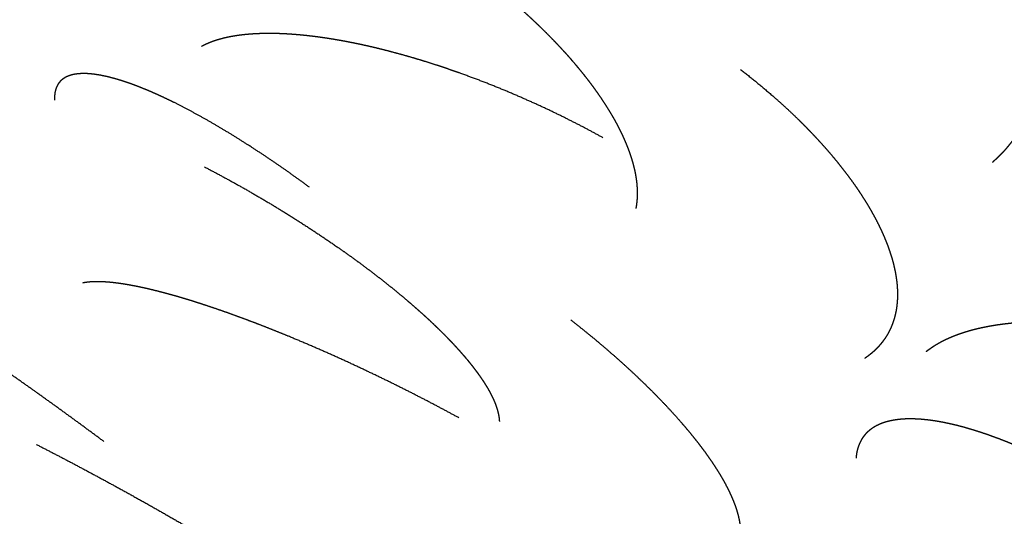
# Model space of a CAD drawing. Units: millimetres. Extents: x -200 to 220, y -215 to 205.
# Drawn here: x -20 to -17, y -43 to -41 of the extents above; entities that cross this region are included whole.
import ezdxf

# ---------------------------------------------------------------- set-up
doc = ezdxf.new("R2010")
doc.units = ezdxf.units.MM
for name, color, linetype, true_color in [('Make2D$Adnotacja', 7, 'Continuous', 0x000000), ('Make2D$Widoczne$Krzywe', 7, 'Continuous', 0x000000), ('SIATKA', 7, 'Continuous', 0x000000)]:
    doc.layers.add(name, color=color, linetype=linetype, true_color=true_color)
doc.styles.add('Arial Normalny', font='txt')
doc.dimstyles.new('MOJ', dxfattribs={"dimtxt": 8, "dimasz": 9, "dimexe": 0.5, "dimexo": 0.5, "dimgap": 1.25, "dimtad": 1, "dimtoh": 1, "dimdec": 0, "dimzin": 1, "dimdsep": 46, "dimtxsty": 'Arial Normalny', "dimcen": 0.5, "dimadec": 0, "dimazin": 1, "dimtfac": 1, "dimtdec": 4, "dimtix": 1, "dimtofl": 0, "dimtmove": 1, "dimatfit": 3, "dimfxl": 1, "dimtolj": 1, "dimtzin": 1, "dimarcsym": 0})

# ---------------------------------------------------------------- blocks, each defined once
blk = doc.blocks.new('*D3')
at = {"layer": 'Defpoints', "color": 0}
for p in [(154.0559, 147.5586), (-134.7333, -157.4017)]:
    blk.add_point(p, dxfattribs=at)
at = {"layer": 'SIATKA', "color": 0, "lineweight": -2}
for p, q in [((185.1475, 180.3913), (160.2442, 154.0935)), ((212.7255, 180.3913), (185.1475, 180.3913))]:
    blk.add_line(p, q, dxfattribs=at)
at = {"layer": 'SIATKA', "color": 0}
for p, q in [((9.6613, -5.4215), (9.6613, -4.4215)), ((9.1613, -4.9215), (10.1613, -4.9215))]:
    blk.add_line(p, q, dxfattribs=at)
blk.add_solid([(159.1551, 155.1249), (161.3334, 153.0621), (154.0559, 147.5586)], dxfattribs=at)
at = {"layer": 'SIATKA', "color": 0, "insert": (199.5615, 185.9466), "char_height": 8, "attachment_point": 5, "style": 'Arial Normalny'}
blk.add_mtext('\\A1;%%c420', dxfattribs=at)
blk = doc.blocks.new('*D5')
at = {"layer": 'Defpoints', "color": 0}
for p in [(154.0559, 147.5586), (-134.7333, -157.4017)]:
    blk.add_point(p, dxfattribs=at)
at = {"layer": 'Make2D$Adnotacja', "color": 0, "lineweight": -2}
for p, q in [((185.1475, 180.3913), (160.2442, 154.0935)), ((212.7255, 180.3913), (185.1475, 180.3913))]:
    blk.add_line(p, q, dxfattribs=at)
at = {"layer": 'Make2D$Adnotacja', "color": 0}
for p, q in [((9.6613, -5.4215), (9.6613, -4.4215)), ((9.1613, -4.9215), (10.1613, -4.9215))]:
    blk.add_line(p, q, dxfattribs=at)
blk.add_solid([(159.1551, 155.1249), (161.3334, 153.0621), (154.0559, 147.5586)], dxfattribs=at)
at = {"layer": 'Make2D$Adnotacja', "color": 0, "insert": (199.5615, 185.9466), "char_height": 8, "attachment_point": 5, "style": 'Arial Normalny'}
blk.add_mtext('\\A1;%%c420', dxfattribs=at)

msp = doc.modelspace()

# ---------------------------------------------------------------- linework, layer by layer
at = {"layer": 'Make2D$Widoczne$Krzywe', "color": 6, "lineweight": -3, "true_color": 0xff00ff}
msp.add_rational_spline([(219.6613, -4.9215), (219.6613, 205.0785), (9.6613, 205.0785), (-200.3387, 205.0785), (-200.3387, -4.9215), (-200.3387, -214.9215), (9.6613, -214.9215), (219.6613, -214.9215), (219.6613, -4.9215)], [1, 0.707106781187, 1, 0.707106781187, 1, 0.707106781187, 1, 0.707106781187, 1], degree=2, knots=[0, 0, 0, 3298.672286, 3298.672286, 6597.344573, 6597.344573, 9896.016859, 9896.016859, 13194.689145, 13194.689145, 13194.689145], dxfattribs=at)
at = {"layer": 'Make2D$Widoczne$Krzywe', "color": 18, "lineweight": -3, "true_color": 0x000000}
for points, knots in [([(-17.2858, -40.2557), (-17.2761, -40.2631), (-17.2664, -40.2705), (-17.2568, -40.2781), (-17.2471, -40.2857), (-17.2375, -40.2934), (-17.2279, -40.3012), (-17.2184, -40.3091), (-17.2089, -40.317), (-17.1995, -40.3251), (-17.19, -40.3332), (-17.1807, -40.3415), (-17.1713, -40.3497), (-17.162, -40.3582), (-17.1528, -40.3666), (-17.1436, -40.3752), (-17.1345, -40.3837), (-17.1255, -40.3925), (-17.1164, -40.4012), (-17.1076, -40.4101), (-17.0987, -40.419), (-17.0899, -40.428), (-17.0812, -40.437), (-17.0726, -40.4462), (-17.064, -40.4553), (-17.0556, -40.4646), (-17.0471, -40.4739), (-17.0389, -40.4833), (-17.0306, -40.4928), (-17.0226, -40.5023), (-17.0145, -40.5118), (-17.0067, -40.5215), (-16.9988, -40.5311), (-16.9911, -40.5409), (-16.9835, -40.5506), (-16.9761, -40.5604), (-16.9686, -40.5703), (-16.9614, -40.5802), (-16.9542, -40.5902), (-16.9473, -40.6002), (-16.9403, -40.6102), (-16.9336, -40.6202), (-16.9269, -40.6303), (-16.9205, -40.6405), (-16.914, -40.6506), (-16.9079, -40.6608), (-16.9017, -40.671), (-16.8958, -40.6812), (-16.8899, -40.6914), (-16.8843, -40.7017), (-16.8787, -40.712), (-16.8734, -40.7222), (-16.8681, -40.7325), (-16.863, -40.7428), (-16.858, -40.7531), (-16.8533, -40.7634), (-16.8486, -40.7737), (-16.8442, -40.784), (-16.8398, -40.7943), (-16.8358, -40.8045), (-16.8317, -40.8148), (-16.828, -40.825), (-16.8242, -40.8353), (-16.8208, -40.8455), (-16.8174, -40.8557), (-16.8143, -40.8658), (-16.8112, -40.8759), (-16.8085, -40.886), (-16.8058, -40.8961), (-16.8033, -40.9061), (-16.8009, -40.9161), (-16.7989, -40.9261), (-16.7968, -40.936), (-16.7951, -40.9458), (-16.7934, -40.9557), (-16.792, -40.9654), (-16.7906, -40.9751), (-16.7895, -40.9848), (-16.7885, -40.9944), (-16.7878, -41.0039), (-16.7871, -41.0134), (-16.7867, -41.0228), (-16.7864, -41.0322), (-16.7863, -41.0414), (-16.7863, -41.0507), (-16.7866, -41.0598), (-16.7869, -41.0689), (-16.7875, -41.0778), (-16.7881, -41.0868), (-16.7891, -41.0956), (-16.79, -41.1044), (-16.7913, -41.113), (-16.7926, -41.1217), (-16.7942, -41.1301), (-16.7958, -41.1386), (-16.7976, -41.1469), (-16.7995, -41.1552), (-16.8017, -41.1633), (-16.8039, -41.1714), (-16.8064, -41.1793), (-16.8089, -41.1872), (-16.8117, -41.1949), (-16.8144, -41.2027), (-16.8175, -41.2102), (-16.8205, -41.2177), (-16.8239, -41.2251), (-16.8272, -41.2324), (-16.8308, -41.2395), (-16.8344, -41.2467), (-16.8382, -41.2536), (-16.8421, -41.2605), (-16.8461, -41.2672), (-16.8502, -41.274), (-16.8546, -41.2805), (-16.8589, -41.287), (-16.8634, -41.2933), (-16.868, -41.2996), (-16.8728, -41.3057), (-16.8775, -41.3118), (-16.8825, -41.3177), (-16.8875, -41.3236), (-16.8927, -41.3293), (-16.8979, -41.3349), (-16.9032, -41.3404), (-16.9086, -41.3459), (-16.9142, -41.3511), (-16.9197, -41.3564), (-16.9254, -41.3614), (-16.9311, -41.3665)], [0, 0, 0, 1, 1, 2, 2, 3, 3, 4, 4, 5, 5, 6, 6, 7, 7, 8, 8, 9, 9, 10, 10, 11, 11, 12, 12, 13, 13, 14, 14, 15, 15, 16, 16, 17, 17, 18, 18, 19, 19, 20, 20, 21, 21, 22, 22, 23, 23, 24, 24, 25, 25, 26, 26, 27, 27, 28, 28, 29, 29, 30, 30, 31, 31, 32, 32, 33, 33, 34, 34, 35, 35, 36, 36, 37, 37, 38, 38, 39, 39, 40, 40, 41, 41, 42, 42, 43, 43, 44, 44, 45, 45, 46, 46, 47, 47, 48, 48, 49, 49, 50, 50, 51, 51, 52, 52, 53, 53, 54, 54, 55, 55, 56, 56, 57, 57, 58, 58, 59, 59, 60, 60, 61, 61, 62, 62, 63, 63, 64, 64, 64]), ([(-19.0138, -40.5084), (-18.9921, -40.5201), (-18.9703, -40.5319), (-18.9484, -40.5444), (-18.9265, -40.5568), (-18.9043, -40.57), (-18.8822, -40.5831), (-18.86, -40.5969), (-18.8378, -40.6107), (-18.8155, -40.6252), (-18.7933, -40.6396), (-18.7711, -40.6547), (-18.7489, -40.6698), (-18.7269, -40.6854), (-18.7048, -40.7011), (-18.6939, -40.7092), (-18.683, -40.7172), (-18.6721, -40.7254), (-18.6612, -40.7335), (-18.6504, -40.7418), (-18.6397, -40.7501), (-18.629, -40.7586), (-18.6183, -40.767), (-18.6077, -40.7755), (-18.5971, -40.784), (-18.5866, -40.7927), (-18.5762, -40.8013), (-18.5658, -40.8101), (-18.5555, -40.8188), (-18.5453, -40.8276), (-18.5351, -40.8365), (-18.5251, -40.8454), (-18.515, -40.8543), (-18.5051, -40.8633), (-18.4953, -40.8723), (-18.4856, -40.8813), (-18.4759, -40.8904), (-18.4663, -40.8995), (-18.4568, -40.9086), (-18.4475, -40.9178), (-18.4382, -40.9269), (-18.4291, -40.9361), (-18.42, -40.9453), (-18.4111, -40.9546), (-18.4022, -40.9638), (-18.3935, -40.9731), (-18.3848, -40.9824), (-18.3764, -40.9916), (-18.368, -41.0009), (-18.3598, -41.0102), (-18.3516, -41.0195), (-18.3437, -41.0287), (-18.3358, -41.038), (-18.3281, -41.0473), (-18.3204, -41.0565), (-18.313, -41.0658), (-18.3056, -41.075), (-18.2985, -41.0842), (-18.2914, -41.0934), (-18.2846, -41.1026), (-18.2777, -41.1118), (-18.2712, -41.1209), (-18.2646, -41.13), (-18.2584, -41.139), (-18.2521, -41.1481), (-18.2461, -41.1571), (-18.2402, -41.166), (-18.2345, -41.175), (-18.2289, -41.1839), (-18.2235, -41.1927), (-18.2181, -41.2015), (-18.2131, -41.2102), (-18.208, -41.219), (-18.2033, -41.2276), (-18.1986, -41.2362), (-18.1941, -41.2447), (-18.1897, -41.2533), (-18.1856, -41.2617), (-18.1814, -41.2701), (-18.1776, -41.2784), (-18.1738, -41.2867), (-18.1703, -41.2948), (-18.1668, -41.303), (-18.1636, -41.311), (-18.1604, -41.319), (-18.1575, -41.3269), (-18.1546, -41.3348), (-18.152, -41.3425), (-18.1495, -41.3503), (-18.1472, -41.3579), (-18.1449, -41.3654), (-18.1429, -41.3729), (-18.1409, -41.3803), (-18.1392, -41.3876), (-18.1375, -41.3949), (-18.1361, -41.402), (-18.1347, -41.4091), (-18.1336, -41.4161), (-18.1325, -41.423), (-18.1316, -41.4298), (-18.1308, -41.4366), (-18.1302, -41.4432), (-18.1297, -41.4498), (-18.1294, -41.4563), (-18.1291, -41.4627), (-18.129, -41.469), (-18.129, -41.4753), (-18.1292, -41.4814), (-18.1294, -41.4875), (-18.1299, -41.4934), (-18.1304, -41.4993), (-18.1311, -41.5051), (-18.1318, -41.5108), (-18.1327, -41.5164), (-18.1337, -41.5219)], [0, 0, 0, 1, 1, 2, 2, 3, 3, 4, 4, 5, 5, 6, 6, 7, 7, 8, 8, 9, 9, 10, 10, 11, 11, 12, 12, 13, 13, 14, 14, 15, 15, 16, 16, 17, 17, 18, 18, 19, 19, 20, 20, 21, 21, 22, 22, 23, 23, 24, 24, 25, 25, 26, 26, 27, 27, 28, 28, 29, 29, 30, 30, 31, 31, 32, 32, 33, 33, 34, 34, 35, 35, 36, 36, 37, 37, 38, 38, 39, 39, 40, 40, 41, 41, 42, 42, 43, 43, 44, 44, 45, 45, 46, 46, 47, 47, 48, 48, 49, 49, 50, 50, 51, 51, 52, 52, 53, 53, 54, 54, 55, 55, 56, 56, 57, 57, 57]), ([(-18.2448, -41.2833), (-18.2662, -41.2716), (-18.2877, -41.2599), (-18.3098, -41.2483), (-18.332, -41.2367), (-18.3549, -41.2252), (-18.3777, -41.2136), (-18.4012, -41.2022), (-18.4248, -41.1908), (-18.4489, -41.1796), (-18.473, -41.1684), (-18.4977, -41.1574), (-18.5223, -41.1464), (-18.5474, -41.1357), (-18.5725, -41.125), (-18.598, -41.1147), (-18.6235, -41.1043), (-18.6493, -41.0943), (-18.6751, -41.0843), (-18.7011, -41.0748), (-18.7271, -41.0653), (-18.7401, -41.0607), (-18.7532, -41.0561), (-18.7662, -41.0516), (-18.7793, -41.0471), (-18.7923, -41.0428), (-18.8054, -41.0385), (-18.8184, -41.0343), (-18.8315, -41.0301), (-18.8445, -41.0261), (-18.8575, -41.022), (-18.8705, -41.0181), (-18.8834, -41.0142), (-18.8964, -41.0105), (-18.9093, -41.0067), (-18.9221, -41.0032), (-18.935, -40.9996), (-18.9478, -40.9962), (-18.9606, -40.9927), (-18.9732, -40.9895), (-18.9859, -40.9862), (-18.9985, -40.9832), (-19.0111, -40.9801), (-19.0236, -40.9772), (-19.036, -40.9743), (-19.0484, -40.9715), (-19.0607, -40.9688), (-19.0729, -40.9663), (-19.0851, -40.9637), (-19.0971, -40.9614), (-19.1091, -40.959), (-19.121, -40.9568), (-19.1329, -40.9546), (-19.1446, -40.9526), (-19.1563, -40.9506), (-19.1678, -40.9488), (-19.1793, -40.947), (-19.1906, -40.9454), (-19.2019, -40.9438), (-19.213, -40.9424), (-19.2241, -40.9409), (-19.2349, -40.9397), (-19.2458, -40.9384), (-19.2565, -40.9374), (-19.2671, -40.9363), (-19.2775, -40.9355), (-19.2879, -40.9346), (-19.2981, -40.9339), (-19.3083, -40.9332), (-19.3182, -40.9327), (-19.3281, -40.9322), (-19.3378, -40.9319), (-19.3474, -40.9316), (-19.3568, -40.9315), (-19.3662, -40.9313), (-19.3754, -40.9314), (-19.3845, -40.9314), (-19.3933, -40.9316), (-19.4022, -40.9319), (-19.4108, -40.9323), (-19.4194, -40.9326), (-19.4276, -40.9332), (-19.4359, -40.9338), (-19.444, -40.9345), (-19.452, -40.9352), (-19.4597, -40.9361), (-19.4674, -40.937), (-19.4748, -40.9381), (-19.4823, -40.9391), (-19.4894, -40.9403), (-19.4966, -40.9415), (-19.5034, -40.9429), (-19.5103, -40.9442), (-19.5169, -40.9457), (-19.5234, -40.9472), (-19.5297, -40.9489), (-19.536, -40.9505), (-19.542, -40.9523), (-19.548, -40.9541), (-19.5537, -40.956), (-19.5594, -40.9579), (-19.5648, -40.9599), (-19.5702, -40.9619), (-19.5753, -40.9641), (-19.5805, -40.9663), (-19.5853, -40.9685), (-19.5902, -40.9708), (-19.5947, -40.9732), (-19.5993, -40.9756)], [0, 0, 0, 1, 1, 2, 2, 3, 3, 4, 4, 5, 5, 6, 6, 7, 7, 8, 8, 9, 9, 10, 10, 11, 11, 12, 12, 13, 13, 14, 14, 15, 15, 16, 16, 17, 17, 18, 18, 19, 19, 20, 20, 21, 21, 22, 22, 23, 23, 24, 24, 25, 25, 26, 26, 27, 27, 28, 28, 29, 29, 30, 30, 31, 31, 32, 32, 33, 33, 34, 34, 35, 35, 36, 36, 37, 37, 38, 38, 39, 39, 40, 40, 41, 41, 42, 42, 43, 43, 44, 44, 45, 45, 46, 46, 47, 47, 48, 48, 49, 49, 50, 50, 51, 51, 52, 52, 53, 53, 54, 54, 54]), ([(-19.2343, -41.4508), (-19.2539, -41.4366), (-19.2734, -41.4223), (-19.2933, -41.4082), (-19.3131, -41.3941), (-19.3332, -41.3802), (-19.3532, -41.3663), (-19.3735, -41.3527), (-19.3937, -41.339), (-19.414, -41.3257), (-19.4344, -41.3124), (-19.4446, -41.3058), (-19.4547, -41.2993), (-19.4649, -41.2929), (-19.4751, -41.2865), (-19.4853, -41.2802), (-19.4954, -41.2739), (-19.5056, -41.2677), (-19.5157, -41.2615), (-19.5259, -41.2554), (-19.536, -41.2494), (-19.5461, -41.2434), (-19.5561, -41.2375), (-19.5661, -41.2317), (-19.5762, -41.2259), (-19.5861, -41.2203), (-19.5961, -41.2147), (-19.606, -41.2092), (-19.6159, -41.2038), (-19.6257, -41.1985), (-19.6355, -41.1932), (-19.6452, -41.188), (-19.6549, -41.1829), (-19.6645, -41.1779), (-19.6741, -41.173), (-19.6835, -41.1682), (-19.693, -41.1635), (-19.7024, -41.1589), (-19.7117, -41.1544), (-19.721, -41.15), (-19.7302, -41.1456), (-19.7392, -41.1415), (-19.7483, -41.1373), (-19.7572, -41.1334), (-19.7661, -41.1294), (-19.7749, -41.1257), (-19.7836, -41.122), (-19.7922, -41.1185), (-19.8007, -41.115), (-19.8091, -41.1117), (-19.8175, -41.1084), (-19.8257, -41.1054), (-19.8339, -41.1023), (-19.8419, -41.0995), (-19.8498, -41.0967), (-19.8576, -41.0941), (-19.8654, -41.0916), (-19.8729, -41.0892), (-19.8805, -41.0869), (-19.8878, -41.0848), (-19.8951, -41.0827), (-19.9022, -41.0809), (-19.9093, -41.079), (-19.9161, -41.0774), (-19.923, -41.0758), (-19.9296, -41.0744), (-19.9362, -41.0731), (-19.9425, -41.0719), (-19.9489, -41.0708), (-19.955, -41.07), (-19.9611, -41.0691), (-19.9669, -41.0684), (-19.9727, -41.0678), (-19.9783, -41.0674), (-19.9839, -41.067), (-19.9892, -41.0669), (-19.9945, -41.0667), (-19.997, -41.0667), (-19.9996, -41.0668), (-20.0021, -41.0668), (-20.0045, -41.0669), (-20.007, -41.067), (-20.0094, -41.0672), (-20.0117, -41.0674), (-20.0141, -41.0675), (-20.0163, -41.0678), (-20.0186, -41.068), (-20.0208, -41.0683), (-20.023, -41.0687), (-20.0252, -41.069), (-20.0273, -41.0694), (-20.0294, -41.0698), (-20.0315, -41.0702), (-20.0335, -41.0707), (-20.0355, -41.0712), (-20.0374, -41.0717), (-20.0394, -41.0722), (-20.0412, -41.0728), (-20.0431, -41.0734), (-20.0449, -41.074), (-20.0467, -41.0747), (-20.0484, -41.0754), (-20.0502, -41.0761), (-20.0518, -41.0768), (-20.0535, -41.0775), (-20.0551, -41.0783), (-20.0567, -41.0791), (-20.0582, -41.08), (-20.0598, -41.0808), (-20.0612, -41.0817), (-20.0627, -41.0826), (-20.0641, -41.0836), (-20.0655, -41.0845), (-20.0668, -41.0855), (-20.0681, -41.0865), (-20.0694, -41.0876), (-20.0706, -41.0886), (-20.0718, -41.0897), (-20.073, -41.0908), (-20.0742, -41.092), (-20.0753, -41.0931), (-20.0764, -41.0943), (-20.0774, -41.0955), (-20.0784, -41.0968), (-20.0794, -41.098), (-20.0804, -41.0993), (-20.0813, -41.1006), (-20.0822, -41.1019), (-20.083, -41.1032), (-20.0839, -41.1046), (-20.0847, -41.106), (-20.0854, -41.1074), (-20.0862, -41.1088), (-20.0868, -41.1103), (-20.0875, -41.1117), (-20.0881, -41.1132), (-20.0888, -41.1147), (-20.0893, -41.1163), (-20.0899, -41.1178), (-20.0904, -41.1194), (-20.0909, -41.121), (-20.0917, -41.1243), (-20.0925, -41.1275), (-20.0931, -41.131), (-20.0937, -41.1344), (-20.094, -41.138), (-20.0944, -41.1415), (-20.0945, -41.1452), (-20.0946, -41.1489), (-20.0946, -41.1528), (-20.0945, -41.1566)], [0, 0, 0, 1, 1, 2, 2, 3, 3, 4, 4, 5, 5, 6, 6, 7, 7, 8, 8, 9, 9, 10, 10, 11, 11, 12, 12, 13, 13, 14, 14, 15, 15, 16, 16, 17, 17, 18, 18, 19, 19, 20, 20, 21, 21, 22, 22, 23, 23, 24, 24, 25, 25, 26, 26, 27, 27, 28, 28, 29, 29, 30, 30, 31, 31, 32, 32, 33, 33, 34, 34, 35, 35, 36, 36, 37, 37, 38, 38, 39, 39, 40, 40, 41, 41, 42, 42, 43, 43, 44, 44, 45, 45, 46, 46, 47, 47, 48, 48, 49, 49, 50, 50, 51, 51, 52, 52, 53, 53, 54, 54, 55, 55, 56, 56, 57, 57, 58, 58, 59, 59, 60, 60, 61, 61, 62, 62, 63, 63, 64, 64, 65, 65, 66, 66, 67, 67, 68, 68, 69, 69, 70, 70, 71, 71, 72, 72, 73, 73, 74, 74, 75, 75, 75]), ([(-17.7808, -41.0528), (-17.7616, -41.0679), (-17.7424, -41.083), (-17.7233, -41.0986), (-17.7043, -41.1143), (-17.6855, -41.1304), (-17.6667, -41.1466), (-17.6574, -41.1548), (-17.6481, -41.1631), (-17.6389, -41.1715), (-17.6297, -41.1798), (-17.6206, -41.1883), (-17.6115, -41.1968), (-17.6025, -41.2054), (-17.5935, -41.214), (-17.5847, -41.2227), (-17.5758, -41.2314), (-17.5671, -41.2402), (-17.5583, -41.249), (-17.5498, -41.2579), (-17.5412, -41.2667), (-17.5328, -41.2757), (-17.5243, -41.2847), (-17.5161, -41.2937), (-17.5078, -41.3027), (-17.4997, -41.3118), (-17.4916, -41.3209), (-17.4837, -41.3301), (-17.4758, -41.3392), (-17.4681, -41.3485), (-17.4604, -41.3577), (-17.4529, -41.3669), (-17.4454, -41.3762), (-17.4382, -41.3854), (-17.4309, -41.3947), (-17.4238, -41.404), (-17.4168, -41.4134), (-17.41, -41.4227), (-17.4032, -41.432), (-17.3966, -41.4413), (-17.39, -41.4507), (-17.3837, -41.46), (-17.3774, -41.4693), (-17.3714, -41.4787), (-17.3654, -41.488), (-17.3596, -41.4973), (-17.3538, -41.5066), (-17.3483, -41.5159), (-17.3428, -41.5251), (-17.3376, -41.5343), (-17.3324, -41.5436), (-17.3275, -41.5528), (-17.3226, -41.5619), (-17.318, -41.5711), (-17.3134, -41.5802), (-17.3091, -41.5892), (-17.3048, -41.5983), (-17.3008, -41.6073), (-17.2968, -41.6162), (-17.2931, -41.6251), (-17.2895, -41.634), (-17.2861, -41.6428), (-17.2827, -41.6516), (-17.2797, -41.6603), (-17.2767, -41.669), (-17.2739, -41.6776), (-17.2712, -41.6861), (-17.2688, -41.6946), (-17.2664, -41.703), (-17.2644, -41.7114), (-17.2623, -41.7197), (-17.2606, -41.7279), (-17.2588, -41.7361), (-17.2574, -41.7441), (-17.256, -41.7522), (-17.2549, -41.7601), (-17.2538, -41.768), (-17.253, -41.7757), (-17.2522, -41.7835), (-17.2518, -41.791), (-17.2513, -41.7986), (-17.2512, -41.806), (-17.2511, -41.8134), (-17.2513, -41.8207), (-17.2514, -41.8279), (-17.2519, -41.835), (-17.2524, -41.842), (-17.2532, -41.8489), (-17.254, -41.8557), (-17.2551, -41.8624), (-17.2562, -41.8691), (-17.2576, -41.8756), (-17.259, -41.8821), (-17.2607, -41.8884), (-17.2623, -41.8947), (-17.2643, -41.9008), (-17.2663, -41.9069), (-17.2685, -41.9128), (-17.2707, -41.9187), (-17.2733, -41.9244), (-17.2758, -41.9301), (-17.2785, -41.9356), (-17.2813, -41.9411), (-17.2843, -41.9464), (-17.2873, -41.9517), (-17.2906, -41.9568), (-17.2939, -41.9618), (-17.2974, -41.9667), (-17.3009, -41.9716), (-17.3046, -41.9763), (-17.3083, -41.981), (-17.3123, -41.9854), (-17.3162, -41.9899), (-17.3204, -41.9942), (-17.3246, -41.9984), (-17.3289, -42.0025), (-17.3333, -42.0066), (-17.3379, -42.0104), (-17.3424, -42.0143), (-17.3472, -42.018), (-17.3519, -42.0216), (-17.3568, -42.0251), (-17.3617, -42.0286)], [0, 0, 0, 1, 1, 2, 2, 3, 3, 4, 4, 5, 5, 6, 6, 7, 7, 8, 8, 9, 9, 10, 10, 11, 11, 12, 12, 13, 13, 14, 14, 15, 15, 16, 16, 17, 17, 18, 18, 19, 19, 20, 20, 21, 21, 22, 22, 23, 23, 24, 24, 25, 25, 26, 26, 27, 27, 28, 28, 29, 29, 30, 30, 31, 31, 32, 32, 33, 33, 34, 34, 35, 35, 36, 36, 37, 37, 38, 38, 39, 39, 40, 40, 41, 41, 42, 42, 43, 43, 44, 44, 45, 45, 46, 46, 47, 47, 48, 48, 49, 49, 50, 50, 51, 51, 52, 52, 53, 53, 54, 54, 55, 55, 56, 56, 57, 57, 58, 58, 59, 59, 60, 60, 61, 61, 61]), ([(-19.5882, -41.3821), (-19.5664, -41.3936), (-19.5446, -41.4051), (-19.5224, -41.4172), (-19.5002, -41.4292), (-19.4778, -41.4418), (-19.4553, -41.4543), (-19.4326, -41.4674), (-19.4099, -41.4804), (-19.387, -41.494), (-19.3642, -41.5075), (-19.3413, -41.5215), (-19.3183, -41.5355), (-19.2954, -41.5499), (-19.2725, -41.5643), (-19.2497, -41.579), (-19.2269, -41.5938), (-19.2043, -41.6089), (-19.1816, -41.624), (-19.1593, -41.6394), (-19.137, -41.6547), (-19.1259, -41.6625), (-19.1149, -41.6703), (-19.104, -41.6781), (-19.093, -41.6859), (-19.0822, -41.6938), (-19.0714, -41.7016), (-19.0608, -41.7095), (-19.0501, -41.7174), (-19.0396, -41.7254), (-19.029, -41.7333), (-19.0187, -41.7412), (-19.0083, -41.7492), (-18.9981, -41.7571), (-18.9879, -41.7651), (-18.9778, -41.773), (-18.9678, -41.781), (-18.958, -41.7889), (-18.9481, -41.7969), (-18.9385, -41.8048), (-18.9288, -41.8128), (-18.9194, -41.8207), (-18.91, -41.8286), (-18.9007, -41.8365), (-18.8915, -41.8444), (-18.8825, -41.8522), (-18.8736, -41.8601), (-18.8648, -41.8679), (-18.8561, -41.8757), (-18.8475, -41.8834), (-18.839, -41.8912), (-18.8308, -41.8988), (-18.8225, -41.9065), (-18.8146, -41.9142), (-18.8066, -41.9218), (-18.7988, -41.9293), (-18.7911, -41.9369), (-18.7837, -41.9443), (-18.7762, -41.9518), (-18.7691, -41.9592), (-18.7619, -41.9666), (-18.755, -41.9738), (-18.7481, -41.9811), (-18.7415, -41.9883), (-18.7349, -41.9955), (-18.7286, -42.0025), (-18.7223, -42.0096), (-18.7163, -42.0166), (-18.7103, -42.0235), (-18.7046, -42.0303), (-18.6989, -42.0372), (-18.6935, -42.0439), (-18.6881, -42.0506), (-18.683, -42.0572), (-18.6779, -42.0637), (-18.6731, -42.0702), (-18.6683, -42.0766), (-18.6638, -42.0829), (-18.6593, -42.0892), (-18.6551, -42.0954), (-18.6509, -42.1016), (-18.647, -42.1076), (-18.6431, -42.1136), (-18.6395, -42.1195), (-18.6359, -42.1253), (-18.6326, -42.131), (-18.6293, -42.1368), (-18.6263, -42.1423), (-18.6233, -42.1479), (-18.6206, -42.1533), (-18.6179, -42.1587), (-18.6155, -42.1639), (-18.6131, -42.1692), (-18.6109, -42.1743), (-18.6088, -42.1794), (-18.6069, -42.1843), (-18.6051, -42.1892), (-18.6035, -42.194), (-18.6019, -42.1987), (-18.6006, -42.2033), (-18.5993, -42.2079), (-18.5982, -42.2124), (-18.5972, -42.2168), (-18.5964, -42.2211), (-18.5956, -42.2254), (-18.5951, -42.2295), (-18.5945, -42.2336), (-18.5942, -42.2376), (-18.594, -42.2415)], [0, 0, 0, 1, 1, 2, 2, 3, 3, 4, 4, 5, 5, 6, 6, 7, 7, 8, 8, 9, 9, 10, 10, 11, 11, 12, 12, 13, 13, 14, 14, 15, 15, 16, 16, 17, 17, 18, 18, 19, 19, 20, 20, 21, 21, 22, 22, 23, 23, 24, 24, 25, 25, 26, 26, 27, 27, 28, 28, 29, 29, 30, 30, 31, 31, 32, 32, 33, 33, 34, 34, 35, 35, 36, 36, 37, 37, 38, 38, 39, 39, 40, 40, 41, 41, 42, 42, 43, 43, 44, 44, 45, 45, 46, 46, 47, 47, 48, 48, 49, 49, 50, 50, 51, 51, 52, 52, 53, 53, 54, 54, 54]), ([(-18.7312, -42.2289), (-18.7527, -42.2172), (-18.7742, -42.2056), (-18.7964, -42.1938), (-18.8186, -42.1821), (-18.8413, -42.1702), (-18.8641, -42.1584), (-18.8874, -42.1465), (-18.9108, -42.1347), (-18.9346, -42.1228), (-18.9584, -42.111), (-18.9827, -42.0992), (-19.0069, -42.0874), (-19.0315, -42.0757), (-19.0561, -42.064), (-19.0809, -42.0524), (-19.1058, -42.0408), (-19.1308, -42.0295), (-19.1559, -42.0181), (-19.181, -42.007), (-19.2061, -41.9959), (-19.2312, -41.9851), (-19.2563, -41.9743), (-19.2813, -41.9638), (-19.3063, -41.9534), (-19.3187, -41.9483), (-19.3311, -41.9432), (-19.3435, -41.9382), (-19.3558, -41.9333), (-19.3681, -41.9284), (-19.3804, -41.9235), (-19.3926, -41.9188), (-19.4047, -41.914), (-19.4168, -41.9094), (-19.4289, -41.9048), (-19.4409, -41.9003), (-19.4528, -41.8958), (-19.4646, -41.8914), (-19.4765, -41.887), (-19.4882, -41.8828), (-19.4998, -41.8785), (-19.5114, -41.8745), (-19.5229, -41.8704), (-19.5343, -41.8664), (-19.5456, -41.8625), (-19.5568, -41.8587), (-19.568, -41.8549), (-19.579, -41.8512), (-19.59, -41.8476), (-19.6008, -41.8441), (-19.6116, -41.8406), (-19.6222, -41.8372), (-19.6328, -41.8339), (-19.6432, -41.8307), (-19.6536, -41.8276), (-19.6637, -41.8245), (-19.6739, -41.8215), (-19.6838, -41.8187), (-19.6937, -41.8158), (-19.7034, -41.8132), (-19.7131, -41.8105), (-19.7225, -41.808), (-19.7319, -41.8054), (-19.7411, -41.8031), (-19.7503, -41.8007), (-19.7592, -41.7986), (-19.7681, -41.7964), (-19.7767, -41.7944), (-19.7854, -41.7924), (-19.7937, -41.7905), (-19.8021, -41.7887), (-19.8102, -41.787), (-19.8183, -41.7853), (-19.8261, -41.7838), (-19.8339, -41.7823), (-19.8414, -41.7809), (-19.849, -41.7796), (-19.8562, -41.7784), (-19.8634, -41.7772), (-19.8704, -41.7762), (-19.8773, -41.7752), (-19.884, -41.7743), (-19.8907, -41.7735), (-19.897, -41.7728), (-19.9034, -41.7721), (-19.9095, -41.7715), (-19.9156, -41.771), (-19.9214, -41.7706), (-19.9271, -41.7702), (-19.9326, -41.7699), (-19.9381, -41.7697), (-19.9434, -41.7696), (-19.9486, -41.7695), (-19.9535, -41.7695), (-19.9584, -41.7696), (-19.9631, -41.7698), (-19.9677, -41.7699), (-19.9721, -41.7703), (-19.9765, -41.7706), (-19.9805, -41.771), (-19.9846, -41.7715), (-19.9884, -41.7721), (-19.9923, -41.7726), (-19.9958, -41.7733), (-19.9994, -41.774)], [0, 0, 0, 1, 1, 2, 2, 3, 3, 4, 4, 5, 5, 6, 6, 7, 7, 8, 8, 9, 9, 10, 10, 11, 11, 12, 12, 13, 13, 14, 14, 15, 15, 16, 16, 17, 17, 18, 18, 19, 19, 20, 20, 21, 21, 22, 22, 23, 23, 24, 24, 25, 25, 26, 26, 27, 27, 28, 28, 29, 29, 30, 30, 31, 31, 32, 32, 33, 33, 34, 34, 35, 35, 36, 36, 37, 37, 38, 38, 39, 39, 40, 40, 41, 41, 42, 42, 43, 43, 44, 44, 45, 45, 46, 46, 47, 47, 48, 48, 49, 49, 50, 50, 51, 51, 52, 52, 52]), ([(-19.928, -42.3093), (-19.9475, -42.2948), (-19.967, -42.2804), (-19.9866, -42.2659), (-20.0063, -42.2514), (-20.026, -42.2369), (-20.0458, -42.2225), (-20.0656, -42.2081), (-20.0854, -42.1937), (-20.1052, -42.1794), (-20.125, -42.1652), (-20.1446, -42.1511), (-20.1643, -42.1371), (-20.1741, -42.1302), (-20.1839, -42.1232), (-20.1936, -42.1164), (-20.2033, -42.1095), (-20.213, -42.1027), (-20.2226, -42.0959), (-20.2322, -42.0892), (-20.2418, -42.0826), (-20.2513, -42.076), (-20.2608, -42.0694), (-20.2702, -42.0629), (-20.2796, -42.0564), (-20.2889, -42.05), (-20.2982, -42.0436), (-20.3074, -42.0374), (-20.3165, -42.0311), (-20.3256, -42.025), (-20.3346, -42.0188), (-20.3435, -42.0128), (-20.3525, -42.0068), (-20.3612, -42.001), (-20.37, -41.9951), (-20.3786, -41.9894), (-20.3872, -41.9837), (-20.3956, -41.9782), (-20.404, -41.9726), (-20.4123, -41.9672), (-20.4205, -41.9619), (-20.4286, -41.9566), (-20.4366, -41.9514), (-20.4445, -41.9464), (-20.4524, -41.9413), (-20.46, -41.9365), (-20.4677, -41.9316), (-20.4751, -41.9269), (-20.4826, -41.9223), (-20.4898, -41.9178), (-20.497, -41.9133), (-20.504, -41.909), (-20.511, -41.9048), (-20.5177, -41.9007), (-20.5245, -41.8966), (-20.531, -41.8927), (-20.5375, -41.8888), (-20.5438, -41.8852), (-20.55, -41.8815), (-20.556, -41.8781), (-20.562, -41.8746), (-20.5678, -41.8714), (-20.5735, -41.8681), (-20.579, -41.8651), (-20.5845, -41.8621), (-20.5897, -41.8593), (-20.5949, -41.8565), (-20.5998, -41.8539), (-20.6047, -41.8513), (-20.6094, -41.849), (-20.614, -41.8466), (-20.6184, -41.8445), (-20.6228, -41.8423), (-20.6249, -41.8413), (-20.6269, -41.8404), (-20.6289, -41.8394), (-20.631, -41.8385), (-20.6329, -41.8376), (-20.6348, -41.8367), (-20.6367, -41.8359), (-20.6386, -41.8351), (-20.6404, -41.8343), (-20.6422, -41.8336), (-20.6439, -41.8329), (-20.6456, -41.8322), (-20.6473, -41.8315), (-20.649, -41.8309), (-20.6506, -41.8303), (-20.6521, -41.8297), (-20.6537, -41.8291), (-20.6552, -41.8286), (-20.6566, -41.8281), (-20.6581, -41.8276), (-20.6595, -41.8271), (-20.6608, -41.8267), (-20.6622, -41.8263), (-20.6635, -41.8259), (-20.6647, -41.8256), (-20.6659, -41.8253), (-20.6671, -41.825), (-20.6683, -41.8247), (-20.6694, -41.8245), (-20.6705, -41.8243), (-20.6715, -41.8241), (-20.6725, -41.8239), (-20.6735, -41.8238), (-20.6745, -41.8237), (-20.6754, -41.8236), (-20.6763, -41.8236), (-20.6771, -41.8235), (-20.6779, -41.8235), (-20.6787, -41.8236), (-20.6794, -41.8236), (-20.6801, -41.8237), (-20.6808, -41.8238), (-20.6814, -41.8239), (-20.6821, -41.824), (-20.6826, -41.8242), (-20.6832, -41.8244), (-20.6837, -41.8246), (-20.6842, -41.8248), (-20.6846, -41.8251), (-20.685, -41.8254), (-20.6854, -41.8257), (-20.6858, -41.8261), (-20.6861, -41.8264), (-20.6864, -41.8268), (-20.6866, -41.8272), (-20.6869, -41.8276), (-20.687, -41.8281), (-20.6872, -41.8286), (-20.6873, -41.8291), (-20.6874, -41.8296), (-20.6875, -41.8301), (-20.6875, -41.8307), (-20.6875, -41.8313), (-20.6875, -41.8319), (-20.6875, -41.8325), (-20.6874, -41.8332), (-20.6873, -41.8338), (-20.6872, -41.8345), (-20.687, -41.8353), (-20.6868, -41.836), (-20.6865, -41.8367), (-20.6863, -41.8375), (-20.686, -41.8383), (-20.6857, -41.8391), (-20.6854, -41.84), (-20.685, -41.8408), (-20.6846, -41.8417), (-20.6842, -41.8426), (-20.6837, -41.8435), (-20.6833, -41.8444), (-20.6822, -41.8464), (-20.6811, -41.8484), (-20.6798, -41.8505), (-20.6785, -41.8526)], [0, 0, 0, 1, 1, 2, 2, 3, 3, 4, 4, 5, 5, 6, 6, 7, 7, 8, 8, 9, 9, 10, 10, 11, 11, 12, 12, 13, 13, 14, 14, 15, 15, 16, 16, 17, 17, 18, 18, 19, 19, 20, 20, 21, 21, 22, 22, 23, 23, 24, 24, 25, 25, 26, 26, 27, 27, 28, 28, 29, 29, 30, 30, 31, 31, 32, 32, 33, 33, 34, 34, 35, 35, 36, 36, 37, 37, 38, 38, 39, 39, 40, 40, 41, 41, 42, 42, 43, 43, 44, 44, 45, 45, 46, 46, 47, 47, 48, 48, 49, 49, 50, 50, 51, 51, 52, 52, 53, 53, 54, 54, 55, 55, 56, 56, 57, 57, 58, 58, 59, 59, 60, 60, 61, 61, 62, 62, 63, 63, 64, 64, 65, 65, 66, 66, 67, 67, 68, 68, 69, 69, 70, 70, 71, 71, 72, 72, 73, 73, 74, 74, 75, 75, 76, 76, 77, 77, 78, 78, 78]), ([(-18.3527, -41.8987), (-18.3336, -41.9139), (-18.3146, -41.929), (-18.2955, -41.9445), (-18.2765, -41.96), (-18.2577, -41.9759), (-18.2388, -41.9918), (-18.2202, -42.008), (-18.2015, -42.0242), (-18.1832, -42.0407), (-18.1649, -42.0572), (-18.1558, -42.0655), (-18.1468, -42.0738), (-18.1379, -42.0822), (-18.129, -42.0906), (-18.1202, -42.099), (-18.1114, -42.1074), (-18.1027, -42.1159), (-18.0941, -42.1244), (-18.0855, -42.1328), (-18.077, -42.1413), (-18.0686, -42.1498), (-18.0602, -42.1583), (-18.052, -42.1668), (-18.0438, -42.1754), (-18.0358, -42.1839), (-18.0277, -42.1924), (-18.0198, -42.2009), (-18.012, -42.2094), (-18.0043, -42.2179), (-17.9966, -42.2264), (-17.9892, -42.2349), (-17.9817, -42.2434), (-17.9744, -42.2519), (-17.9672, -42.2603), (-17.9601, -42.2687), (-17.9531, -42.2771), (-17.9463, -42.2855), (-17.9395, -42.2939), (-17.9329, -42.3022), (-17.9263, -42.3105), (-17.92, -42.3187), (-17.9137, -42.327), (-17.9076, -42.3351), (-17.9015, -42.3433), (-17.8957, -42.3514), (-17.8899, -42.3595), (-17.8844, -42.3675), (-17.8788, -42.3755), (-17.8736, -42.3834), (-17.8683, -42.3913), (-17.8633, -42.3991), (-17.8584, -42.4069), (-17.8537, -42.4145), (-17.849, -42.4222), (-17.8446, -42.4298), (-17.8402, -42.4373), (-17.8361, -42.4447), (-17.832, -42.4521), (-17.8282, -42.4594), (-17.8244, -42.4667), (-17.8209, -42.4739), (-17.8174, -42.481), (-17.8142, -42.488), (-17.811, -42.495), (-17.8081, -42.5018), (-17.8052, -42.5086), (-17.8026, -42.5153), (-17.8, -42.522), (-17.7978, -42.5284), (-17.7955, -42.5349), (-17.7935, -42.5413), (-17.7916, -42.5476), (-17.7899, -42.5537), (-17.7883, -42.5599), (-17.7869, -42.5658), (-17.7856, -42.5718), (-17.7846, -42.5776), (-17.7835, -42.5833), (-17.7828, -42.5889), (-17.7821, -42.5945), (-17.7818, -42.5972), (-17.7815, -42.5999), (-17.7814, -42.6026), (-17.7812, -42.6052), (-17.7811, -42.6079), (-17.781, -42.6105), (-17.7809, -42.6131), (-17.7809, -42.6156), (-17.7809, -42.6181), (-17.781, -42.6207), (-17.7811, -42.6231), (-17.7812, -42.6256), (-17.7814, -42.628), (-17.7816, -42.6304), (-17.7818, -42.6328), (-17.7821, -42.6352), (-17.7824, -42.6375), (-17.7828, -42.6398), (-17.7832, -42.6421), (-17.7836, -42.6443), (-17.784, -42.6465), (-17.7845, -42.6488), (-17.785, -42.6509), (-17.7856, -42.6531), (-17.7862, -42.6552), (-17.7868, -42.6573), (-17.7874, -42.6594), (-17.7881, -42.6614), (-17.7889, -42.6635), (-17.7896, -42.6655), (-17.7904, -42.6674), (-17.7912, -42.6694), (-17.7921, -42.6713), (-17.7929, -42.6732), (-17.7939, -42.6751), (-17.7948, -42.6769), (-17.7958, -42.6787), (-17.7968, -42.6805), (-17.7978, -42.6823), (-17.7989, -42.684), (-17.8, -42.6858), (-17.8011, -42.6875), (-17.8023, -42.6891), (-17.8035, -42.6908), (-17.8047, -42.6924), (-17.806, -42.694), (-17.8073, -42.6955), (-17.8086, -42.6971), (-17.8099, -42.6986), (-17.8113, -42.7001), (-17.8127, -42.7016), (-17.8141, -42.703), (-17.8171, -42.7058), (-17.8201, -42.7085), (-17.8233, -42.7111), (-17.8265, -42.7137), (-17.8299, -42.716), (-17.8333, -42.7184), (-17.8369, -42.7206), (-17.8405, -42.7228), (-17.8443, -42.7248), (-17.8481, -42.7268), (-17.8521, -42.7286), (-17.8561, -42.7304)], [0, 0, 0, 1, 1, 2, 2, 3, 3, 4, 4, 5, 5, 6, 6, 7, 7, 8, 8, 9, 9, 10, 10, 11, 11, 12, 12, 13, 13, 14, 14, 15, 15, 16, 16, 17, 17, 18, 18, 19, 19, 20, 20, 21, 21, 22, 22, 23, 23, 24, 24, 25, 25, 26, 26, 27, 27, 28, 28, 29, 29, 30, 30, 31, 31, 32, 32, 33, 33, 34, 34, 35, 35, 36, 36, 37, 37, 38, 38, 39, 39, 40, 40, 41, 41, 42, 42, 43, 43, 44, 44, 45, 45, 46, 46, 47, 47, 48, 48, 49, 49, 50, 50, 51, 51, 52, 52, 53, 53, 54, 54, 55, 55, 56, 56, 57, 57, 58, 58, 59, 59, 60, 60, 61, 61, 62, 62, 63, 63, 64, 64, 65, 65, 66, 66, 67, 67, 68, 68, 69, 69, 70, 70, 71, 71, 72, 72, 72]), ([(-15.7587, -42.1593), (-15.7807, -42.1487), (-15.8028, -42.1381), (-15.8256, -42.1277), (-15.8484, -42.1173), (-15.8719, -42.1071), (-15.8955, -42.0969), (-15.9197, -42.087), (-15.9439, -42.0771), (-15.9688, -42.0674), (-15.9936, -42.0578), (-16.019, -42.0486), (-16.0444, -42.0393), (-16.0702, -42.0305), (-16.0961, -42.0217), (-16.1224, -42.0133), (-16.1486, -42.0049), (-16.1619, -42.0009), (-16.1751, -41.9969), (-16.1884, -41.9931), (-16.2017, -41.9892), (-16.2151, -41.9855), (-16.2285, -41.9817), (-16.2419, -41.9782), (-16.2553, -41.9746), (-16.2687, -41.9712), (-16.2821, -41.9677), (-16.2956, -41.9645), (-16.309, -41.9612), (-16.3225, -41.9581), (-16.3359, -41.955), (-16.3494, -41.952), (-16.3628, -41.9491), (-16.3762, -41.9463), (-16.3896, -41.9435), (-16.403, -41.9409), (-16.4164, -41.9383), (-16.4297, -41.9359), (-16.443, -41.9334), (-16.4562, -41.9312), (-16.4695, -41.9289), (-16.4826, -41.9269), (-16.4958, -41.9248), (-16.5089, -41.9229), (-16.522, -41.9211), (-16.5349, -41.9194), (-16.5479, -41.9177), (-16.5607, -41.9162), (-16.5736, -41.9147), (-16.5863, -41.9134), (-16.599, -41.9121), (-16.6116, -41.911), (-16.6241, -41.9098), (-16.6365, -41.9089), (-16.6489, -41.908), (-16.6612, -41.9073), (-16.6734, -41.9066), (-16.6855, -41.906), (-16.6975, -41.9055), (-16.7094, -41.9052), (-16.7212, -41.9048), (-16.7329, -41.9047), (-16.7445, -41.9045), (-16.756, -41.9046), (-16.7674, -41.9046), (-16.7786, -41.9049), (-16.7898, -41.9051), (-16.8008, -41.9056), (-16.8118, -41.906), (-16.8225, -41.9066), (-16.8332, -41.9072), (-16.8437, -41.908), (-16.8542, -41.9088), (-16.8644, -41.9098), (-16.8747, -41.9108), (-16.8846, -41.912), (-16.8946, -41.9131), (-16.9043, -41.9145), (-16.914, -41.9158), (-16.9234, -41.9173), (-16.9328, -41.9188), (-16.9419, -41.9205), (-16.9511, -41.9222), (-16.9599, -41.924), (-16.9688, -41.9258), (-16.9773, -41.9278), (-16.9859, -41.9298), (-16.9941, -41.932), (-17.0024, -41.9341), (-17.0104, -41.9364), (-17.0183, -41.9387), (-17.026, -41.9412), (-17.0337, -41.9436), (-17.0411, -41.9462), (-17.0484, -41.9488), (-17.0555, -41.9515), (-17.0626, -41.9542), (-17.0694, -41.9571), (-17.0761, -41.9599), (-17.0826, -41.9629), (-17.0891, -41.9659), (-17.0953, -41.969), (-17.1015, -41.972), (-17.1073, -41.9752), (-17.1132, -41.9784), (-17.1188, -41.9817), (-17.1244, -41.985), (-17.1297, -41.9885), (-17.135, -41.9919), (-17.14, -41.9954), (-17.145, -41.9989), (-17.1498, -42.0024), (-17.1545, -42.006)], [0, 0, 0, 1, 1, 2, 2, 3, 3, 4, 4, 5, 5, 6, 6, 7, 7, 8, 8, 9, 9, 10, 10, 11, 11, 12, 12, 13, 13, 14, 14, 15, 15, 16, 16, 17, 17, 18, 18, 19, 19, 20, 20, 21, 21, 22, 22, 23, 23, 24, 24, 25, 25, 26, 26, 27, 27, 28, 28, 29, 29, 30, 30, 31, 31, 32, 32, 33, 33, 34, 34, 35, 35, 36, 36, 37, 37, 38, 38, 39, 39, 40, 40, 41, 41, 42, 42, 43, 43, 44, 44, 45, 45, 46, 46, 47, 47, 48, 48, 49, 49, 50, 50, 51, 51, 52, 52, 53, 53, 54, 54, 55, 55, 56, 56, 56]), ([(-16.4461, -42.5425), (-16.4666, -42.5294), (-16.487, -42.5163), (-16.5078, -42.5034), (-16.5286, -42.4905), (-16.5497, -42.478), (-16.5707, -42.4654), (-16.592, -42.4531), (-16.6133, -42.4409), (-16.624, -42.4349), (-16.6348, -42.429), (-16.6455, -42.4231), (-16.6563, -42.4172), (-16.667, -42.4115), (-16.6778, -42.4058), (-16.6886, -42.4001), (-16.6994, -42.3945), (-16.7101, -42.389), (-16.7209, -42.3835), (-16.7317, -42.3782), (-16.7425, -42.3728), (-16.7532, -42.3676), (-16.764, -42.3624), (-16.7747, -42.3574), (-16.7854, -42.3523), (-16.7961, -42.3474), (-16.8068, -42.3426), (-16.8174, -42.3378), (-16.8281, -42.3331), (-16.8386, -42.3286), (-16.8492, -42.3241), (-16.8597, -42.3197), (-16.8702, -42.3153), (-16.8806, -42.3112), (-16.891, -42.307), (-16.9013, -42.303), (-16.9116, -42.2991), (-16.9219, -42.2953), (-16.9321, -42.2915), (-16.9422, -42.288), (-16.9522, -42.2844), (-16.9622, -42.2811), (-16.9722, -42.2777), (-16.982, -42.2746), (-16.9918, -42.2715), (-17.0015, -42.2686), (-17.0111, -42.2657), (-17.0206, -42.263), (-17.0301, -42.2603), (-17.0395, -42.2579), (-17.0488, -42.2554), (-17.0579, -42.2532), (-17.0671, -42.251), (-17.076, -42.249), (-17.085, -42.2471), (-17.0937, -42.2453), (-17.1025, -42.2436), (-17.111, -42.2421), (-17.1196, -42.2406), (-17.1279, -42.2393), (-17.1362, -42.2381), (-17.1443, -42.2371), (-17.1524, -42.2361), (-17.1603, -42.2353), (-17.1682, -42.2345), (-17.1758, -42.234), (-17.1834, -42.2335), (-17.1908, -42.2332), (-17.1981, -42.2329), (-17.2053, -42.2329), (-17.2124, -42.2328), (-17.2192, -42.233), (-17.2261, -42.2332), (-17.2327, -42.2337), (-17.2393, -42.2341), (-17.2456, -42.2348), (-17.2519, -42.2355), (-17.258, -42.2364), (-17.264, -42.2373), (-17.2698, -42.2384), (-17.2756, -42.2396), (-17.2811, -42.2409), (-17.2866, -42.2423), (-17.2892, -42.2431), (-17.2919, -42.2438), (-17.2945, -42.2447), (-17.297, -42.2455), (-17.2995, -42.2464), (-17.302, -42.2472), (-17.3045, -42.2482), (-17.3069, -42.2491), (-17.3093, -42.2501), (-17.3116, -42.2511), (-17.3139, -42.2521), (-17.3162, -42.2531), (-17.3184, -42.2542), (-17.3207, -42.2553), (-17.3228, -42.2564), (-17.325, -42.2576), (-17.327, -42.2588), (-17.3291, -42.26), (-17.3311, -42.2612), (-17.3331, -42.2624), (-17.3351, -42.2637), (-17.337, -42.265), (-17.3389, -42.2664), (-17.3408, -42.2677), (-17.3426, -42.2691), (-17.3444, -42.2705), (-17.3461, -42.2719), (-17.3478, -42.2733), (-17.3495, -42.2748), (-17.3511, -42.2763), (-17.3527, -42.2778), (-17.3543, -42.2793), (-17.3558, -42.2809), (-17.3574, -42.2824), (-17.3588, -42.2841), (-17.3603, -42.2857), (-17.3617, -42.2873), (-17.363, -42.289), (-17.3644, -42.2907), (-17.3657, -42.2924), (-17.3669, -42.2941), (-17.3682, -42.2958), (-17.3693, -42.2976), (-17.3705, -42.2994), (-17.3716, -42.3012), (-17.3728, -42.303), (-17.3738, -42.3049), (-17.3749, -42.3067), (-17.3768, -42.3106), (-17.3787, -42.3144), (-17.3803, -42.3184), (-17.3819, -42.3223), (-17.3833, -42.3264), (-17.3847, -42.3305), (-17.3859, -42.3348), (-17.387, -42.339), (-17.3879, -42.3434), (-17.3888, -42.3477), (-17.3894, -42.3522), (-17.3901, -42.3567), (-17.3905, -42.3613), (-17.391, -42.3659)], [0, 0, 0, 1, 1, 2, 2, 3, 3, 4, 4, 5, 5, 6, 6, 7, 7, 8, 8, 9, 9, 10, 10, 11, 11, 12, 12, 13, 13, 14, 14, 15, 15, 16, 16, 17, 17, 18, 18, 19, 19, 20, 20, 21, 21, 22, 22, 23, 23, 24, 24, 25, 25, 26, 26, 27, 27, 28, 28, 29, 29, 30, 30, 31, 31, 32, 32, 33, 33, 34, 34, 35, 35, 36, 36, 37, 37, 38, 38, 39, 39, 40, 40, 41, 41, 42, 42, 43, 43, 44, 44, 45, 45, 46, 46, 47, 47, 48, 48, 49, 49, 50, 50, 51, 51, 52, 52, 53, 53, 54, 54, 55, 55, 56, 56, 57, 57, 58, 58, 59, 59, 60, 60, 61, 61, 62, 62, 63, 63, 64, 64, 65, 65, 66, 66, 67, 67, 68, 68, 69, 69, 70, 70, 71, 71, 72, 72, 72]), ([(-20.1559, -42.319), (-20.134, -42.3303), (-20.1121, -42.3415), (-20.0898, -42.3532), (-20.0674, -42.3648), (-20.0446, -42.3768), (-20.0219, -42.3888), (-19.9988, -42.4011), (-19.9756, -42.4134), (-19.9522, -42.4261), (-19.9288, -42.4387), (-19.9052, -42.4516), (-19.8816, -42.4644), (-19.8579, -42.4776), (-19.8341, -42.4907), (-19.8104, -42.5039), (-19.7866, -42.5172), (-19.7629, -42.5307), (-19.7392, -42.5441), (-19.7156, -42.5576), (-19.692, -42.5711), (-19.6687, -42.5846), (-19.6454, -42.5982), (-19.6224, -42.6117), (-19.5995, -42.6252), (-19.5881, -42.632), (-19.5768, -42.6387), (-19.5656, -42.6454), (-19.5544, -42.6521), (-19.5433, -42.6588), (-19.5323, -42.6655), (-19.5214, -42.6721), (-19.5104, -42.6788), (-19.4997, -42.6854), (-19.4889, -42.692), (-19.4783, -42.6985), (-19.4677, -42.7051), (-19.4573, -42.7116), (-19.4469, -42.7181), (-19.4367, -42.7245), (-19.4265, -42.7309), (-19.4165, -42.7372), (-19.4065, -42.7436), (-19.3967, -42.7499), (-19.3869, -42.7561), (-19.3773, -42.7623), (-19.3677, -42.7685), (-19.3584, -42.7746), (-19.349, -42.7807), (-19.3399, -42.7867), (-19.3308, -42.7927), (-19.3219, -42.7986), (-19.3131, -42.8045), (-19.3045, -42.8103), (-19.2959, -42.8161), (-19.2875, -42.8217), (-19.2792, -42.8274), (-19.2711, -42.833), (-19.263, -42.8385), (-19.2552, -42.844), (-19.2474, -42.8494), (-19.2399, -42.8547), (-19.2324, -42.86), (-19.2252, -42.8652), (-19.2179, -42.8704), (-19.211, -42.8754), (-19.204, -42.8805), (-19.1974, -42.8854), (-19.1907, -42.8903), (-19.1843, -42.8951), (-19.178, -42.8998), (-19.1719, -42.9045), (-19.1658, -42.9091), (-19.1601, -42.9136), (-19.1543, -42.918), (-19.1488, -42.9224), (-19.1434, -42.9267), (-19.1382, -42.9309), (-19.133, -42.9351), (-19.1281, -42.9391), (-19.1232, -42.9432), (-19.1187, -42.947), (-19.1141, -42.9509), (-19.1098, -42.9547), (-19.1055, -42.9584), (-19.1015, -42.962), (-19.0975, -42.9656), (-19.0938, -42.969), (-19.0901, -42.9724), (-19.0867, -42.9757), (-19.0833, -42.979), (-19.0802, -42.9821), (-19.0771, -42.9852), (-19.0742, -42.9882), (-19.0714, -42.9912), (-19.0688, -42.994), (-19.0663, -42.9968), (-19.064, -42.9995), (-19.0617, -43.0022), (-19.0596, -43.0047), (-19.0576, -43.0072), (-19.0559, -43.0096), (-19.0541, -43.012), (-19.0526, -43.0142), (-19.0511, -43.0164)], [0, 0, 0, 1, 1, 2, 2, 3, 3, 4, 4, 5, 5, 6, 6, 7, 7, 8, 8, 9, 9, 10, 10, 11, 11, 12, 12, 13, 13, 14, 14, 15, 15, 16, 16, 17, 17, 18, 18, 19, 19, 20, 20, 21, 21, 22, 22, 23, 23, 24, 24, 25, 25, 26, 26, 27, 27, 28, 28, 29, 29, 30, 30, 31, 31, 32, 32, 33, 33, 34, 34, 35, 35, 36, 36, 37, 37, 38, 38, 39, 39, 40, 40, 41, 41, 42, 42, 43, 43, 44, 44, 45, 45, 46, 46, 47, 47, 48, 48, 49, 49, 50, 50, 51, 51, 52, 52, 52])]:
    msp.add_open_spline(points, degree=2, knots=knots, dxfattribs=at)
at = {"layer": 'SIATKA', "color": 6, "true_color": 0xff00ff}
msp.add_circle((9.6613, -4.9215), 210, dxfattribs=at)

# ---------------------------------------------------------------- dimensions: what is measured, and where the dimension line sits
at = {"layer": 'Make2D$Adnotacja', "color": 6, "true_color": 0xff00ff}
dim = msp.add_diameter_dim_2p(p1=(-134.7333, -157.4017), p2=(154.0559, 147.5586), dimstyle='MOJ', override={"dimscale": 1, "dimasz": 9, "dimtad": 1, "dimtih": 0, "dimtoh": 1, "dimlfac": 1, "dimtxsty": 'Arial Normalny', "dimsah": 0}, dxfattribs=at)
dim.commit()
dim.dimension.update_dxf_attribs({"geometry": '*D5', "text_midpoint": (185.1475, 180.3913), "dimtype": 163})
at = {"layer": 'SIATKA', "color": 6, "true_color": 0xff00ff}
dim = msp.add_diameter_dim_2p(p1=(-134.7333, -157.4017), p2=(154.0559, 147.5586), dimstyle='MOJ', override={"dimscale": 1, "dimasz": 9, "dimtad": 1, "dimtih": 0, "dimtoh": 1, "dimlfac": 1, "dimtxsty": 'Arial Normalny', "dimsah": 0}, dxfattribs=at)
dim.commit()
dim.dimension.update_dxf_attribs({"geometry": '*D3', "text_midpoint": (185.1475, 180.3913), "dimtype": 163})

doc.saveas('drawing.dxf')
